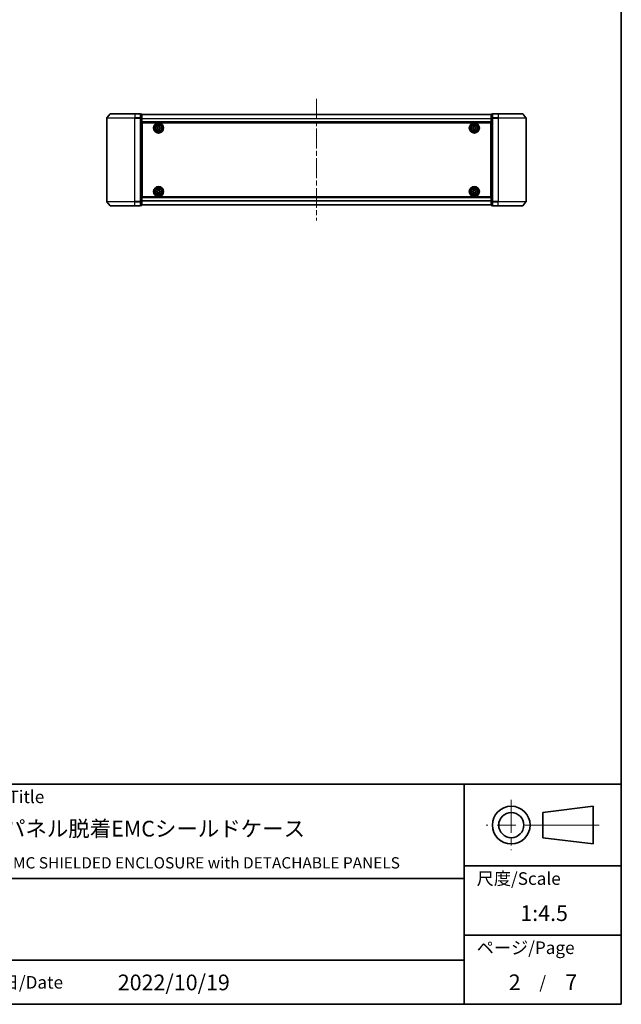
# Model space of a CAD drawing. Units: millimetres. Extents: x 36 to 7721, y 20 to 1284.
# Drawn here: x 2353 to 2783, y 20 to 725 of the extents above; entities that cross this region are included whole.
import ezdxf
from ezdxf.enums import TextEntityAlignment as Align

# ---------------------------------------------------------------- set-up
doc = ezdxf.new("R2010")
doc.units = ezdxf.units.MM
doc.header["$LTSCALE"] = 2.5
doc.linetypes.add('CHAIN', pattern=[0.35429999999999995, 0.2362, -0.0295, 0.0591, -0.0295])
for name, color, linetype, lineweight in [('Border (ISO)', 7, 'Continuous', 35), ('Centerline (ISO)', 131, 'Continuous', 18), ('Hatch (ISO)', 1, 'Continuous', 18), ('Title (ISO)', 7, 'Continuous', 35), ('Visible (ISO)', 7, 'Continuous', 35), ('Visible Narrow (ISO)', 7, 'Continuous', 25)]:
    doc.layers.add(name, color=color, linetype=linetype, lineweight=lineweight)
doc.styles.add('Note Text (TK)', font='MS PGothic.ttf')
doc.styles.add('文字スタイル76', font='arial.ttf')
doc.styles.add('文字スタイル80', font='arial.ttf')

# ---------------------------------------------------------------- blocks, each defined once
blk = doc.blocks.new('図面枠 tk図枠')
at = {"layer": 'Border (ISO)'}
for p in [(405.4999999999999, 289), (14.50000000000001, 8.000000000000007)]:
    blk.add_line(p, (405.4999999999999, 8.000000000000007), dxfattribs=at)
blk = doc.blocks.new('表題欄 tk表題欄')
at = {"layer": 'Hatch (ISO)'}
h = blk.add_hatch(color=256, dxfattribs=at)
edge = h.paths.add_edge_path(flags=0)
edge.add_arc((95.57537688673352, 236.2990653650367), 0.5958259999999996, 269.9999999999897, 360)
edge.add_line((96.17120288673351, 236.2990653650368), (96.17120288673348, 239.7107813650365))
edge.add_arc((95.5753768867335, 239.7107813650366), 0.5958259999999996, 0, 90.0000000000068)
edge.add_line((95.57537688673342, 240.3066073650366), (79.13710888673356, 240.3066073650366))
edge.add_arc((79.13710888673353, 239.7107813650366), 0.5958259999999996, 89.99999999999744, 180)
edge.add_line((78.54128288673353, 239.7107813650365), (78.54128288673331, 236.2990653650368))
edge.add_arc((79.13710888673332, 236.2990653650365), 0.5958259999999996, 180, 270.0000000000231)
edge.add_line((79.13710888673356, 235.7032393650365), (95.57537688673342, 235.7032393650367))
edge = h.paths.add_edge_path()
edge.add_line((77.83935088673357, 239.9556413650366), (77.83935088673357, 236.0542053650368))
edge.add_arc((78.54128288673346, 236.0542053650367), 0.7019319999998935, 180, 270.0000000000087)
edge.add_line((78.54128288673357, 235.3522733650368), (96.17120288673352, 235.3522733650368))
edge.add_arc((96.17120288673351, 236.0542053650367), 0.7019319999998921, 270, 360)
edge.add_line((96.8731348867334, 236.0542053650368), (96.87313488673352, 239.9556413650366))
edge.add_arc((96.1712028867336, 239.9556413650367), 0.7019319999998921, 0, 90.00000000000873)
edge.add_line((96.17120288673348, 240.6575733650367), (78.54128288673357, 240.6575733650366))
edge.add_arc((78.54128288673357, 239.9556413650366), 0.7019319999999984, 90, 180)
for points in [[(79.07181288673355, 239.1476033650369), (79.07181288673355, 238.6578833650367), (79.92066088673353, 238.6578833650367), (79.92066088673353, 236.6581933650368), (80.50832488673353, 236.6581933650368), (80.50832488673353, 238.6578833650367), (81.35717288673355, 238.6578833650367), (81.35717288673355, 239.1476033650369)], [(85.68407849525303, 236.6581933650368), (84.9434673993943, 237.8918698287545), (84.41792288673358, 237.3246628822781), (84.41792288673358, 236.6581933650368), (83.89555488673355, 236.6581933650368), (83.89555488673355, 239.1476033650369), (84.41792288673358, 239.1476033650369), (84.41792288673358, 238.0993979968839), (85.38913556809511, 239.1476033650369), (86.10696490847272, 239.1476033650369), (85.31925422435492, 238.2974470774499), (86.30334488673353, 236.6581933650368)], [(92.09142939614459, 239.1476033650369), (92.09142939614459, 236.6581933650368), (92.60971639614465, 236.6581933650368), (92.60971639614465, 237.6580383650368), (93.76872039614462, 237.6580383650368), (93.76872039614462, 236.6581933650368), (94.28700739614459, 236.6581933650368), (94.28700739614459, 239.1476033650369), (93.76872039614462, 239.1476033650369), (93.76872039614462, 238.1477583650367), (92.60971639614465, 238.1477583650367), (92.60971639614465, 239.1476033650369)], [(94.84202339614467, 239.1476033650369), (94.84202339614467, 236.6581933650368), (95.36439139614473, 236.6581933650368), (95.36439139614473, 239.1476033650369)]]:
    blk.add_hatch(color=256, dxfattribs=at).paths.add_polyline_path(points)
h = blk.add_hatch(color=256, dxfattribs=at)
h.paths.add_polyline_path([(82.59020695886475, 237.7110913650368), (81.95242681460243, 237.7110913650368), (82.27131688673356, 238.5794973650367)], flags=0)
h.paths.add_polyline_path([(82.77903014574996, 237.1968853650368), (81.76360362771717, 237.1968853650368), (81.56578886050404, 236.6581933650368), (80.94907288673355, 236.6581933650368), (81.86321688673357, 239.1476033650369), (82.67941688673353, 239.1476033650369), (83.59356088673351, 236.6581933650368), (82.97684491296302, 236.6581933650368)])
h = blk.add_hatch(color=256, dxfattribs=at)
h.paths.add_polyline_path([(87.52707281460246, 237.7110913650368), (88.16485295886469, 237.7110913650368), (87.84596288673359, 238.5794973650367)], flags=0)
h.paths.add_polyline_path([(87.14043486050403, 236.6581933650368), (87.3382496277172, 237.1968853650368), (88.35367614574989, 237.1968853650368), (88.551490912963, 236.6581933650368), (89.16820688673343, 236.6581933650368), (88.25406288673352, 239.1476033650369), (87.43786288673356, 239.1476033650369), (86.52371888673358, 236.6581933650368)])
h = blk.add_hatch(color=256, dxfattribs=at)
edge = h.paths.add_edge_path()
edge.add_arc((90.52309888673334, 237.9028983650369), 1.273272000000011, 38.55054079078439, 336.5820184016556)
edge.add_line((91.69149139614446, 237.3968543650369), (91.17255542714857, 237.6216113977801))
edge.add_ellipse((90.52309888673352, 237.9028983650369), major_axis=(0, -0.7998759999999119), ratio=0.8673469387756529, start_angle=128.5505407907963, end_angle=426.582018401653, ccw=False)
edge.add_line((91.09381514418376, 238.3576891122095), (91.51887237036831, 238.6964075050431))
at = {"layer": 'Title (ISO)'}
for p, q in [((74.70882392282105, 244.052739026017), (255.7088239228211, 244.052739026017)), ((74.70882392282105, 209.052739026017), (74.70882392282105, 244.052739026017)), ((149.7088239228211, 244.052739026017), (149.7088239228211, 209.052739026017)), ((230.7088239228211, 244.052739026017), (230.7088239228211, 209.052739026017)), ((255.7088239228211, 244.052739026017), (255.7088239228211, 209.052739026017)), ((243.2088239228211, 239.552739026017), (251.2088239228211, 240.5527390260171)), ((251.2088239228211, 234.552739026017), (251.2088239228211, 240.5527390260171)), ((243.2088239228211, 239.552739026017), (243.2088239228211, 235.552739026017)), ((243.2088239228211, 235.552739026017), (251.2088239228211, 234.552739026017)), ((230.7088239228211, 231.052739026017), (255.7088239228211, 231.052739026017)), ((74.70882392282105, 229.052739026017), (230.7088239228211, 229.052739026017)), ((99.70882392282108, 229.052739026017), (99.70882392282108, 209.052739026017)), ((124.708823922821, 229.052739026017), (124.708823922821, 209.052739026017)), ((230.7088239228211, 220.052739026017), (255.7088239228211, 220.052739026017)), ((149.7088239228211, 216.052739026017), (230.7088239228211, 216.052739026017)), ((255.7088239228211, 209.052739026017), (74.70882392282105, 209.052739026017))]:
    blk.add_line(p, q, dxfattribs=at)
at = {"layer": 'Title (ISO)', "color": 4, "linetype": 'CHAIN', "lineweight": 18, "ltscale": 8.889559745788574}
blk.add_line((238.2088239228211, 241.552739026017), (238.2088239228211, 233.552739026017), dxfattribs=at)
at = {"layer": 'Title (ISO)', "color": 4, "linetype": 'CHAIN', "lineweight": 18, "ltscale": 20.00163269042969}
blk.add_line((252.2088239228211, 237.552739026017), (234.2088239228211, 237.552739026017), dxfattribs=at)
at = {"layer": 'Title (ISO)'}
for radius in [3, 2]:
    blk.add_circle((238.2088239228211, 237.552739026017), radius, dxfattribs=at)
at = {"layer": 'Title (ISO)', "color": 1, "char_height": 2.000000029802322, "line_spacing_factor": 1.5, "style": 'Note Text (TK)'}
for s, insert, attachment_point in [('\\fＭＳ Ｐゴシック|b0|i0;{\\H2.0000;品名/Title}', (151.708823922821, 242.052739026017), 4), ('\\fＭＳ Ｐゴシック|b0|i0;{\\H2.0000;尺度/Scale}', (232.7088239228211, 229.052739026017), 4), ('\\fＭＳ Ｐゴシック|b0|i0;{\\H2.0000;承認/Approved}', (87.20882392282108, 227.052739026017), 5), ('\\fＭＳ Ｐゴシック|b0|i0;{\\H2.0000;検図/Checked}', (112.208823922821, 227.052739026017), 5), ('\\fＭＳ Ｐゴシック|b0|i0;{\\H2.0000;製図/Created}', (137.2088239228211, 227.052739026017), 5), ('\\fＭＳ Ｐゴシック|b0|i0;{\\H2.0000;ページ/Page}', (232.7088239228211, 218.052739026017), 4), ('\\fＭＳ Ｐゴシック|b0|i0;{\\H2.0000;作成日/Date}', (151.708823922821, 212.552739026017), 4)]:
    blk.add_mtext(s, dxfattribs=dict(at, insert=insert, attachment_point=attachment_point))
at = {"layer": 'Title (ISO)', "color": 7, "line_spacing_factor": 1.5, "style": 'Note Text (TK)'}
for s, insert, char_height, attachment_point in [('株式会社タカチ電機工業', (99.87313488673345, 238.052739026017), 2.5, 4), ('\\fArial|b0|i0;{\\H1.4986;TAKACHI ELECTRONICS ENCLOSURE CO., LTD.}', (99.87313488673342, 232.052739026017), 1.49859994649887, 4), ('\\fＭＳ Ｐゴシック|b0|i0;{\\H2.0000;/}', (243.2088239228211, 212.5527390260171), 2.000000029802322, 5)]:
    blk.add_mtext(s, dxfattribs=dict(at, insert=insert, char_height=char_height, attachment_point=attachment_point))
at = {"layer": 'Title (ISO)', "color": 7}
for tag, p, height, style in [('<品名>_001', (157.524164831912, 235.7388185714716), 2.5, 'Note Text (TK)'), ('<Title>_001', (157.5099153201013, 230.6521250748138), 1.800000071525573, '文字スタイル80'), ('作成日_001', (175.6108125591847, 211.2814322078352), 2.5, 'Note Text (TK)'), ('<ページ_No.>_001', (237.9488807410029, 211.3027390260171), 2.5, 'Note Text (TK)'), ('<総ページ数>_001', (246.7926307410029, 211.3027390260171), 2.5, 'Note Text (TK)')]:
    blk.add_attdef(tag, p, '', height=height, dxfattribs=dict(at, style=style))
at = {"layer": 'Title (ISO)', "color": 7, "style": 'Note Text (TK)'}
blk.add_attdef('<尺度>', text='', height=2.5, dxfattribs=at).set_placement((243.2088239228211, 223.5527390260171), align=Align.MIDDLE_CENTER)

msp = doc.modelspace()

# ---------------------------------------------------------------- linework, layer by layer
at = {"layer": 'Centerline (ISO)', "linetype": 'CHAIN', "ltscale": 23.99096870422363}
msp.add_line((2565.067470849619, 667.9562504875121), (2565.067470849619, 580.856250487512), dxfattribs=at)
at = {"layer": 'Visible (ISO)'}
for p, q in [((2417.477516949525, 657.2983058074115), (2415.13700446573, 654.4896908268571)), ((2417.707983333404, 657.4062504875121), (2435.067470849619, 657.4062504875121)), ((2438.767470849619, 657.4062504875121), (2435.067470849619, 657.4062504875121)), ((2439.067470849621, 654.2976355069576), (2439.067470849619, 657.106250487512)), ((2439.767470849619, 657.106250487512), (2439.067470849619, 657.106250487512)), ((2440.06747084962, 654.116610539367), (2440.067470849619, 656.8062504875122)), ((2690.067470849619, 656.7062504875122), (2440.067470849619, 656.7062504875122)), ((2690.067470849619, 656.8062504875122), (2690.06747084962, 654.116610539367)), ((2691.067470849619, 657.106250487512), (2690.367470849619, 657.106250487512)), ((2691.067470849619, 657.106250487512), (2691.06747084962, 654.2976355069576)), ((2695.067470849619, 657.4062504875121), (2691.367470849619, 657.4062504875121)), ((2695.067470849619, 657.4062504875121), (2712.426958365814, 657.4062504875121)), ((2712.657424749693, 657.2983058074115), (2714.997937233488, 654.489690826857)), ((2415.067470849609, 654.2976355069576), (2415.067470849609, 594.5148654680665)), ((2439.067470849621, 594.5148654680665), (2439.067470849621, 654.2976355069576)), ((2440.06747084962, 594.6958904356571), (2440.06747084962, 654.116610539367)), ((2690.06747084962, 651.2062504875122), (2440.06747084962, 651.2062504875122)), ((2440.317470849617, 650.9062504875125), (2689.817470849618, 650.9062504875125)), ((2440.317470849617, 597.9062504875125), (2440.317470849617, 650.9062504875125)), ((2451.75497084962, 647.9437504875126), (2451.75497084962, 648.4062504875126)), ((2451.75497084962, 648.4062504875126), (2452.379970849619, 648.4062504875126)), ((2452.37997084962, 648.4062504875126), (2452.37997084962, 647.9437504875127)), ((2677.75497084962, 647.9437504875127), (2677.75497084962, 648.4062504875127)), ((2677.75497084962, 648.4062504875127), (2678.379970849619, 648.4062504875127)), ((2678.37997084962, 648.4062504875127), (2678.37997084962, 647.9437504875127)), ((2689.817470849618, 650.9062504875125), (2689.817470849618, 597.9062504875125)), ((2690.06747084962, 654.116610539367), (2690.06747084962, 594.6958904356572)), ((2691.06747084962, 654.2976355069576), (2691.06747084962, 594.5148654680665)), ((2715.067470849609, 594.5148654680665), (2715.067470849609, 654.2976355069576)), ((2440.317470849616, 647.7062504875122), (2440.067470849616, 647.7062504875122)), ((2440.317470849616, 647.2062504875122), (2440.067470849616, 647.2062504875122)), ((2440.317470849616, 646.706250487512), (2440.067470849616, 646.706250487512)), ((2440.317470849616, 644.7062504875121), (2440.067470849616, 644.7062504875121)), ((2440.317470849616, 641.7062504875121), (2440.067470849616, 641.7062504875121)), ((2450.817470849619, 646.8437504875127), (2450.817470849619, 647.4687504875126)), ((2450.81747084962, 647.4687504875126), (2451.27997084962, 647.4687504875126)), ((2451.27997084962, 646.8437504875127), (2450.81747084962, 646.8437504875127)), ((2451.75497084962, 645.9062504875126), (2451.75497084962, 646.3687504875124)), ((2452.37997084962, 645.9062504875126), (2451.75497084962, 645.9062504875126)), ((2452.37997084962, 646.3687504875126), (2452.37997084962, 645.9062504875126)), ((2452.85497084962, 647.4687504875126), (2453.317470849619, 647.4687504875126)), ((2453.317470849619, 646.8437504875127), (2452.85497084962, 646.8437504875127)), ((2453.317470849619, 647.4687504875126), (2453.317470849619, 646.8437504875127)), ((2676.817470849619, 646.8437504875127), (2676.817470849619, 647.4687504875127)), ((2676.81747084962, 647.4687504875126), (2677.27997084962, 647.4687504875126)), ((2677.27997084962, 646.8437504875127), (2676.81747084962, 646.8437504875127)), ((2677.75497084962, 645.9062504875126), (2677.75497084962, 646.3687504875126)), ((2678.37997084962, 645.9062504875126), (2677.75497084962, 645.9062504875126)), ((2678.37997084962, 646.3687504875127), (2678.37997084962, 645.9062504875126)), ((2678.85497084962, 647.4687504875126), (2679.31747084962, 647.4687504875126)), ((2679.31747084962, 646.8437504875127), (2678.85497084962, 646.8437504875127)), ((2679.31747084962, 647.4687504875126), (2679.31747084962, 646.8437504875127)), ((2690.067470849616, 647.7062504875121), (2689.817470849617, 647.7062504875121)), ((2690.067470849616, 647.206250487512), (2689.817470849617, 647.206250487512)), ((2690.067470849616, 646.706250487512), (2689.817470849617, 646.706250487512)), ((2690.067470849616, 644.7062504875121), (2689.817470849617, 644.7062504875121)), ((2690.067470849616, 641.7062504875121), (2689.817470849617, 641.7062504875121)), ((2440.317470849616, 640.7062504875121), (2440.067470849616, 640.7062504875121)), ((2440.317470849616, 640.406250487512), (2440.067470849616, 640.406250487512)), ((2690.067470849616, 640.7062504875121), (2689.817470849617, 640.7062504875121)), ((2690.067470849616, 640.406250487512), (2689.817470849617, 640.406250487512)), ((2440.067470849616, 608.4062504875121), (2440.317470849616, 608.4062504875121)), ((2440.067470849616, 608.106250487512), (2440.317470849616, 608.106250487512)), ((2440.067470849616, 607.106250487512), (2440.317470849616, 607.106250487512)), ((2689.817470849617, 608.4062504875121), (2690.067470849616, 608.4062504875121)), ((2689.817470849617, 608.106250487512), (2690.067470849616, 608.106250487512)), ((2689.817470849617, 607.106250487512), (2690.067470849616, 607.106250487512)), ((2440.067470849616, 604.106250487512), (2440.317470849616, 604.106250487512)), ((2440.067470849616, 602.106250487512), (2440.317470849616, 602.106250487512)), ((2440.067470849616, 601.606250487512), (2440.317470849616, 601.606250487512)), ((2440.067470849616, 601.1062504875122), (2440.317470849616, 601.1062504875122)), ((2450.817470849619, 601.3437504875128), (2450.817470849619, 601.9687504875128)), ((2450.81747084962, 601.9687504875126), (2451.27997084962, 601.9687504875126)), ((2451.27997084962, 601.3437504875128), (2450.81747084962, 601.3437504875128)), ((2451.75497084962, 602.4437504875127), (2451.75497084962, 602.9062504875127)), ((2451.75497084962, 602.9062504875127), (2452.379970849619, 602.9062504875127)), ((2451.75497084962, 600.4062504875126), (2451.75497084962, 600.8687504875126)), ((2452.37997084962, 600.4062504875126), (2451.75497084962, 600.4062504875126)), ((2452.37997084962, 602.9062504875127), (2452.37997084962, 602.4437504875127)), ((2452.37997084962, 600.8687504875127), (2452.37997084962, 600.4062504875126)), ((2452.85497084962, 601.9687504875126), (2453.317470849619, 601.9687504875126)), ((2453.317470849619, 601.3437504875128), (2452.85497084962, 601.3437504875128)), ((2453.317470849619, 601.9687504875126), (2453.317470849619, 601.3437504875128)), ((2676.817470849619, 601.3437504875128), (2676.817470849619, 601.9687504875128)), ((2676.81747084962, 601.9687504875126), (2677.27997084962, 601.9687504875126)), ((2677.27997084962, 601.3437504875128), (2676.81747084962, 601.3437504875128)), ((2677.75497084962, 602.4437504875127), (2677.75497084962, 602.9062504875127)), ((2677.75497084962, 602.9062504875127), (2678.379970849619, 602.9062504875127)), ((2677.75497084962, 600.4062504875126), (2677.75497084962, 600.8687504875126)), ((2678.37997084962, 600.4062504875126), (2677.75497084962, 600.4062504875126)), ((2678.37997084962, 602.9062504875127), (2678.37997084962, 602.4437504875127)), ((2678.37997084962, 600.8687504875127), (2678.37997084962, 600.4062504875126)), ((2678.85497084962, 601.9687504875126), (2679.31747084962, 601.9687504875126)), ((2679.31747084962, 601.3437504875128), (2678.85497084962, 601.3437504875128)), ((2679.31747084962, 601.9687504875126), (2679.31747084962, 601.3437504875128)), ((2689.817470849617, 604.106250487512), (2690.067470849616, 604.106250487512)), ((2689.817470849617, 602.106250487512), (2690.067470849616, 602.106250487512)), ((2689.817470849617, 601.606250487512), (2690.067470849616, 601.606250487512)), ((2689.817470849617, 601.1062504875122), (2690.067470849616, 601.1062504875122)), ((2417.477516949525, 591.5141951676129), (2415.13700446573, 594.3228101481672)), ((2439.067470849619, 591.7062504875121), (2439.067470849621, 594.5148654680665)), ((2440.06747084962, 597.606250487512), (2690.06747084962, 597.606250487512)), ((2440.067470849619, 592.0062504875121), (2440.06747084962, 594.6958904356571)), ((2440.067470849619, 592.1062504875122), (2690.067470849618, 592.1062504875122)), ((2689.817470849618, 597.9062504875125), (2440.317470849617, 597.9062504875125)), ((2690.06747084962, 594.6958904356572), (2690.067470849619, 592.0062504875121)), ((2691.06747084962, 594.5148654680665), (2691.067470849619, 591.7062504875121)), ((2712.657424749693, 591.5141951676129), (2714.997937233488, 594.3228101481672)), ((2435.067470849619, 591.4062504875122), (2417.707983333404, 591.4062504875122)), ((2435.067470849619, 591.4062504875122), (2438.767470849619, 591.4062504875122)), ((2439.067470849619, 591.7062504875121), (2439.767470849619, 591.7062504875121)), ((2690.367470849619, 591.7062504875121), (2691.067470849619, 591.7062504875121)), ((2691.367470849619, 591.4062504875122), (2695.067470849619, 591.4062504875122)), ((2712.426958365814, 591.4062504875122), (2695.067470849619, 591.4062504875122))]:
    msp.add_line(p, q, dxfattribs=at)
for centre, radius in [((2452.06747084962, 647.1562504875127), 3.6), ((2452.06747084962, 647.1562504875127), 3.5), ((2452.06747084962, 647.1562504875127), 2.699999999999999), ((2452.06747084962, 647.1562504875127), 2.6), ((2452.067470849619, 647.1562504875126), 2.464946977441639), ((2678.06747084962, 647.1562504875127), 3.6), ((2678.06747084962, 647.1562504875127), 3.5), ((2678.06747084962, 647.1562504875127), 2.699999999999999), ((2678.06747084962, 647.1562504875127), 2.6), ((2678.067470849619, 647.1562504875127), 2.464946977441639), ((2452.06747084962, 601.6562504875127), 3.6), ((2452.06747084962, 601.6562504875127), 3.5), ((2452.06747084962, 601.6562504875127), 2.699999999999999), ((2452.06747084962, 601.6562504875127), 2.6), ((2452.067470849619, 601.6562504875127), 2.464946977441639), ((2678.06747084962, 601.6562504875127), 3.6), ((2678.06747084962, 601.6562504875127), 3.5), ((2678.06747084962, 601.6562504875127), 2.699999999999999), ((2678.06747084962, 601.6562504875127), 2.6), ((2678.067470849619, 601.6562504875127), 2.464946977441639)]:
    msp.add_circle(centre, radius, dxfattribs=at)
for centre, radius, start, end in [((2417.707983333404, 657.106250487512), 0.299999999999998, 90, 140.1944289077206), ((2438.767470849619, 657.106250487512), 0.299999999999998, 0, 90), ((2439.767470849619, 656.8062504875122), 0.299999999999998, 0, 90), ((2690.367470849619, 656.8062504875122), 0.299999999999999, 90, 180), ((2691.367470849619, 657.106250487512), 0.3, 90, 180), ((2712.426958365814, 657.106250487512), 0.299999999999998, 39.80557109228355, 90), ((2415.367470849609, 654.2976355069576), 0.3, 140.1944289077206, 180), ((2714.767470849609, 654.2976355069576), 0.3, 0, 39.80557109228355), ((2415.367470849609, 594.5148654680665), 0.300000000000002, 180, 219.8055710922794), ((2439.767470849619, 592.0062504875121), 0.3, 270, 0), ((2690.367470849619, 592.0062504875121), 0.299999999999998, 180, 270), ((2714.767470849609, 594.5148654680665), 0.3, 320.1944289077164, 0), ((2417.707983333404, 591.7062504875121), 0.299999999999998, 219.8055710922794, 270), ((2438.767470849619, 591.7062504875121), 0.3, 270, 0), ((2691.367470849619, 591.7062504875121), 0.299999999999998, 180, 270), ((2712.426958365814, 591.7062504875121), 0.299999999999998, 270, 320.1944289077164)]:
    msp.add_arc(centre, radius, start, end, dxfattribs=at)
for points, knots in [([(2451.27997084962, 647.4687504875126), (2451.339408438815, 647.4687504875126), (2451.402963627683, 647.480597251603), (2451.520044682906, 647.5290184030509), (2451.573568790835, 647.5655969866004), (2451.658124350532, 647.6501525462976), (2451.694702934081, 647.7036766542267), (2451.74312408553, 647.8207577094493), (2451.75497084962, 647.8843128983178), (2451.75497084962, 647.9437504875127)], [0, 0, 0, 0, 0.0179369428946619, 0.0179369428946619, 0.0358738857893238, 0.0358738857893238, 0.0538108286839857, 0.0538108286839857, 0.0717477715786476, 0.0717477715786476, 0.0717477715786476, 0.0717477715786476]), ([(2451.75497084962, 646.3687504875126), (2451.75497084962, 646.4281880767076), (2451.74312408553, 646.4917432655761), (2451.694702934081, 646.6088243207984), (2451.658124350532, 646.6623484287277), (2451.573568790835, 646.7469039884248), (2451.520044682906, 646.7834825719743), (2451.402963627683, 646.8319037234223), (2451.339408438815, 646.8437504875127), (2451.27997084962, 646.8437504875127)], [-0.2880009692730146, -0.2880009692730146, -0.2880009692730146, -0.2880009692730146, -0.2700640263783527, -0.2700640263783527, -0.2521270834836908, -0.2521270834836908, -0.2341901405890288, -0.2341901405890288, -0.2162531976943669, -0.2162531976943669, -0.2162531976943669, -0.2162531976943669]), ([(2452.37997084962, 647.9437504875127), (2452.37997084962, 647.8843128983178), (2452.39181761371, 647.8207577094493), (2452.440238765158, 647.7036766542267), (2452.476817348708, 647.6501525462976), (2452.561372908404, 647.5655969866004), (2452.614897016334, 647.5290184030509), (2452.731978071556, 647.480597251603), (2452.795533260425, 647.4687504875126), (2452.85497084962, 647.4687504875126)], [0, 0, 0, 0, 0.0179369428946619, 0.0179369428946619, 0.0358738857893238, 0.0358738857893238, 0.0538108286839857, 0.0538108286839857, 0.0717477715786476, 0.0717477715786476, 0.0717477715786476, 0.0717477715786476]), ([(2452.85497084962, 646.8437504875127), (2452.795533260425, 646.8437504875127), (2452.731978071556, 646.8319037234223), (2452.614897016334, 646.7834825719743), (2452.561372908404, 646.7469039884248), (2452.476817348708, 646.6623484287277), (2452.440238765158, 646.6088243207984), (2452.39181761371, 646.4917432655761), (2452.37997084962, 646.4281880767076), (2452.37997084962, 646.3687504875126)], [-0.2880009692730146, -0.2880009692730146, -0.2880009692730146, -0.2880009692730146, -0.2700640263783527, -0.2700640263783527, -0.2521270834836908, -0.2521270834836908, -0.2341901405890289, -0.2341901405890289, -0.216253197694367, -0.216253197694367, -0.216253197694367, -0.216253197694367]), ([(2677.27997084962, 647.4687504875127), (2677.339408438815, 647.4687504875127), (2677.402963627683, 647.4805972516032), (2677.520044682906, 647.529018403051), (2677.573568790835, 647.5655969866006), (2677.658124350532, 647.6501525462976), (2677.694702934082, 647.7036766542269), (2677.743124085529, 647.8207577094494), (2677.75497084962, 647.884312898318), (2677.75497084962, 647.9437504875127)], [0, 0, 0, 0, 0.0179369428946619, 0.0179369428946619, 0.0358738857893238, 0.0358738857893238, 0.0538108286839857, 0.0538108286839857, 0.0717477715786476, 0.0717477715786476, 0.0717477715786476, 0.0717477715786476]), ([(2677.75497084962, 646.3687504875127), (2677.75497084962, 646.4281880767076), (2677.743124085529, 646.4917432655762), (2677.694702934082, 646.6088243207984), (2677.658124350532, 646.6623484287278), (2677.573568790835, 646.746903988425), (2677.520044682906, 646.7834825719743), (2677.402963627683, 646.8319037234224), (2677.339408438815, 646.8437504875127), (2677.27997084962, 646.8437504875127)], [-0.2880009692730146, -0.2880009692730146, -0.2880009692730146, -0.2880009692730146, -0.2700640263783527, -0.2700640263783527, -0.2521270834836908, -0.2521270834836908, -0.2341901405890288, -0.2341901405890288, -0.2162531976943669, -0.2162531976943669, -0.2162531976943669, -0.2162531976943669]), ([(2678.37997084962, 647.9437504875127), (2678.37997084962, 647.884312898318), (2678.39181761371, 647.8207577094494), (2678.440238765158, 647.7036766542269), (2678.476817348708, 647.6501525462976), (2678.561372908405, 647.5655969866006), (2678.614897016334, 647.529018403051), (2678.731978071557, 647.4805972516032), (2678.795533260425, 647.4687504875127), (2678.85497084962, 647.4687504875127)], [0, 0, 0, 0, 0.0179369428946619, 0.0179369428946619, 0.0358738857893238, 0.0358738857893238, 0.0538108286839857, 0.0538108286839857, 0.0717477715786476, 0.0717477715786476, 0.0717477715786476, 0.0717477715786476]), ([(2678.85497084962, 646.8437504875127), (2678.795533260425, 646.8437504875127), (2678.731978071557, 646.8319037234224), (2678.614897016334, 646.7834825719743), (2678.561372908405, 646.746903988425), (2678.476817348708, 646.6623484287278), (2678.440238765158, 646.6088243207984), (2678.39181761371, 646.4917432655762), (2678.37997084962, 646.4281880767076), (2678.37997084962, 646.3687504875127)], [-0.2880009692730146, -0.2880009692730146, -0.2880009692730146, -0.2880009692730146, -0.2700640263783527, -0.2700640263783527, -0.2521270834836908, -0.2521270834836908, -0.2341901405890289, -0.2341901405890289, -0.216253197694367, -0.216253197694367, -0.216253197694367, -0.216253197694367]), ([(2451.27997084962, 601.9687504875128), (2451.339408438815, 601.9687504875128), (2451.402963627683, 601.9805972516031), (2451.520044682906, 602.029018403051), (2451.573568790835, 602.0655969866006), (2451.658124350532, 602.1501525462976), (2451.694702934081, 602.2036766542269), (2451.74312408553, 602.3207577094494), (2451.75497084962, 602.384312898318), (2451.75497084962, 602.4437504875127)], [0, 0, 0, 0, 0.0179369428946619, 0.0179369428946619, 0.0358738857893238, 0.0358738857893238, 0.0538108286839857, 0.0538108286839857, 0.0717477715786476, 0.0717477715786476, 0.0717477715786476, 0.0717477715786476]), ([(2451.75497084962, 600.8687504875127), (2451.75497084962, 600.9281880767076), (2451.74312408553, 600.9917432655762), (2451.694702934081, 601.1088243207986), (2451.658124350532, 601.1623484287277), (2451.573568790835, 601.246903988425), (2451.520044682906, 601.2834825719743), (2451.402963627683, 601.3319037234224), (2451.339408438815, 601.3437504875128), (2451.27997084962, 601.3437504875128)], [-0.2880009692730146, -0.2880009692730146, -0.2880009692730146, -0.2880009692730146, -0.2700640263783527, -0.2700640263783527, -0.2521270834836908, -0.2521270834836908, -0.2341901405890288, -0.2341901405890288, -0.2162531976943669, -0.2162531976943669, -0.2162531976943669, -0.2162531976943669]), ([(2452.37997084962, 602.4437504875127), (2452.37997084962, 602.384312898318), (2452.39181761371, 602.3207577094494), (2452.440238765158, 602.2036766542269), (2452.476817348708, 602.1501525462976), (2452.561372908404, 602.0655969866006), (2452.614897016334, 602.029018403051), (2452.731978071556, 601.9805972516031), (2452.795533260425, 601.9687504875128), (2452.85497084962, 601.9687504875128)], [0, 0, 0, 0, 0.0179369428946619, 0.0179369428946619, 0.0358738857893238, 0.0358738857893238, 0.0538108286839857, 0.0538108286839857, 0.0717477715786476, 0.0717477715786476, 0.0717477715786476, 0.0717477715786476]), ([(2452.85497084962, 601.3437504875128), (2452.795533260425, 601.3437504875128), (2452.731978071556, 601.3319037234224), (2452.614897016334, 601.2834825719743), (2452.561372908404, 601.246903988425), (2452.476817348708, 601.1623484287277), (2452.440238765158, 601.1088243207986), (2452.39181761371, 600.9917432655762), (2452.37997084962, 600.9281880767076), (2452.37997084962, 600.8687504875127)], [-0.2880009692730146, -0.2880009692730146, -0.2880009692730146, -0.2880009692730146, -0.2700640263783527, -0.2700640263783527, -0.2521270834836908, -0.2521270834836908, -0.2341901405890289, -0.2341901405890289, -0.216253197694367, -0.216253197694367, -0.216253197694367, -0.216253197694367]), ([(2677.27997084962, 601.9687504875128), (2677.339408438815, 601.9687504875128), (2677.402963627683, 601.9805972516031), (2677.520044682906, 602.029018403051), (2677.573568790835, 602.0655969866006), (2677.658124350532, 602.1501525462976), (2677.694702934082, 602.2036766542269), (2677.743124085529, 602.3207577094494), (2677.75497084962, 602.384312898318), (2677.75497084962, 602.4437504875127)], [0, 0, 0, 0, 0.0179369428946619, 0.0179369428946619, 0.0358738857893238, 0.0358738857893238, 0.0538108286839857, 0.0538108286839857, 0.0717477715786476, 0.0717477715786476, 0.0717477715786476, 0.0717477715786476]), ([(2677.75497084962, 600.8687504875127), (2677.75497084962, 600.9281880767076), (2677.743124085529, 600.9917432655762), (2677.694702934082, 601.1088243207986), (2677.658124350532, 601.1623484287277), (2677.573568790835, 601.246903988425), (2677.520044682906, 601.2834825719743), (2677.402963627683, 601.3319037234224), (2677.339408438815, 601.3437504875128), (2677.27997084962, 601.3437504875128)], [-0.2880009692730146, -0.2880009692730146, -0.2880009692730146, -0.2880009692730146, -0.2700640263783527, -0.2700640263783527, -0.2521270834836908, -0.2521270834836908, -0.2341901405890288, -0.2341901405890288, -0.2162531976943669, -0.2162531976943669, -0.2162531976943669, -0.2162531976943669]), ([(2678.37997084962, 602.4437504875127), (2678.37997084962, 602.384312898318), (2678.39181761371, 602.3207577094494), (2678.440238765158, 602.2036766542269), (2678.476817348708, 602.1501525462976), (2678.561372908405, 602.0655969866006), (2678.614897016334, 602.029018403051), (2678.731978071557, 601.9805972516031), (2678.795533260425, 601.9687504875128), (2678.85497084962, 601.9687504875128)], [0, 0, 0, 0, 0.0179369428946619, 0.0179369428946619, 0.0358738857893238, 0.0358738857893238, 0.0538108286839857, 0.0538108286839857, 0.0717477715786476, 0.0717477715786476, 0.0717477715786476, 0.0717477715786476]), ([(2678.85497084962, 601.3437504875128), (2678.795533260425, 601.3437504875128), (2678.731978071557, 601.3319037234224), (2678.614897016334, 601.2834825719743), (2678.561372908405, 601.246903988425), (2678.476817348708, 601.1623484287277), (2678.440238765158, 601.1088243207986), (2678.39181761371, 600.9917432655762), (2678.37997084962, 600.9281880767076), (2678.37997084962, 600.8687504875127)], [-0.2880009692730146, -0.2880009692730146, -0.2880009692730146, -0.2880009692730146, -0.2700640263783527, -0.2700640263783527, -0.2521270834836908, -0.2521270834836908, -0.2341901405890289, -0.2341901405890289, -0.216253197694367, -0.216253197694367, -0.216253197694367, -0.216253197694367])]:
    msp.add_open_spline(points, degree=3, knots=knots, dxfattribs=at)
at = {"layer": 'Visible Narrow (ISO)'}
for p, q in [((2435.067470849619, 657.2983058074115), (2417.477516949525, 657.2983058074115)), ((2435.067470849619, 657.2983058074115), (2435.067470849619, 657.4062504875121)), ((2435.067470849619, 657.2983058074115), (2438.767470849619, 657.2983058074115)), ((2435.067470849619, 657.2983058074115), (2435.067470849621, 654.4896908268571)), ((2438.767470849619, 657.2983058074115), (2438.767470849619, 657.4062504875121)), ((2438.767470849619, 657.2983058074115), (2438.767470849621, 654.4896908268571)), ((2439.067470849619, 656.9983058074114), (2439.767470849619, 656.9983058074114)), ((2439.767470849619, 656.9983058074114), (2439.767470849619, 657.106250487512)), ((2439.767470849619, 656.9983058074114), (2439.767470849621, 654.3086658592665)), ((2690.067470849619, 656.634287367445), (2440.067470849619, 656.634287367445)), ((2690.367470849619, 657.106250487512), (2690.367470849619, 656.9983058074114)), ((2690.36747084962, 654.3086658592665), (2690.367470849619, 656.9983058074114)), ((2690.367470849619, 656.9983058074114), (2691.067470849619, 656.9983058074114)), ((2691.367470849619, 657.4062504875121), (2691.367470849619, 657.2983058074115)), ((2691.36747084962, 654.489690826857), (2691.367470849619, 657.2983058074115)), ((2691.367470849619, 657.2983058074115), (2695.067470849619, 657.2983058074115)), ((2695.067470849619, 657.2983058074115), (2695.067470849619, 657.4062504875121)), ((2695.067470849619, 657.2983058074115), (2695.067470849621, 654.489690826857)), ((2712.657424749693, 657.2983058074115), (2695.067470849619, 657.2983058074115)), ((2435.067470849621, 654.2976355069576), (2415.067470849609, 654.2976355069576)), ((2415.13700446573, 654.489690826857), (2435.067470849621, 654.489690826857)), ((2438.767470849621, 654.4896908268571), (2435.067470849621, 654.4896908268571)), ((2435.067470849621, 654.4896908268571), (2435.067470849621, 654.2976355069576)), ((2435.067470849621, 654.2976355069576), (2438.767470849621, 654.2976355069576)), ((2435.067470849621, 594.5148654680665), (2435.067470849621, 654.2976355069576)), ((2438.767470849621, 654.2976355069576), (2438.767470849621, 654.4896908268571)), ((2438.767470849621, 654.2976355069576), (2439.067470849621, 654.2976355069576)), ((2438.767470849621, 654.2976355069576), (2438.767470849621, 594.5148654680665)), ((2439.767470849621, 654.3086658592665), (2439.06747084962, 654.3086658592665)), ((2439.06747084962, 654.116610539367), (2439.767470849621, 654.116610539367)), ((2439.76747084962, 654.116610539367), (2439.76747084962, 654.3086658592663)), ((2439.767470849621, 654.116610539367), (2440.06747084962, 654.116610539367)), ((2439.767470849621, 654.116610539367), (2439.767470849621, 594.6958904356571)), ((2690.06747084962, 653.7618773804088), (2440.06747084962, 653.7618773804088)), ((2690.06747084962, 653.6338405004759), (2440.06747084962, 653.6338405004759)), ((2690.06747084962, 651.5062504875121), (2440.06747084962, 651.5062504875121)), ((2690.06747084962, 654.116610539367), (2690.367470849621, 654.116610539367)), ((2690.36747084962, 654.3086658592663), (2690.367470849621, 654.116610539367)), ((2691.06747084962, 654.3086658592665), (2690.36747084962, 654.3086658592665)), ((2690.36747084962, 594.6958904356572), (2690.36747084962, 654.116610539367)), ((2690.36747084962, 654.116610539367), (2691.06747084962, 654.116610539367)), ((2691.06747084962, 654.2976355069576), (2691.367470849621, 654.2976355069576)), ((2691.36747084962, 654.4896908268571), (2691.367470849621, 654.2976355069576)), ((2695.067470849621, 654.489690826857), (2691.36747084962, 654.489690826857)), ((2691.36747084962, 594.5148654680665), (2691.36747084962, 654.2976355069576)), ((2691.36747084962, 654.2976355069576), (2695.067470849621, 654.2976355069576)), ((2695.06747084962, 654.4896908268571), (2695.067470849621, 654.2976355069576)), ((2695.067470849621, 654.489690826857), (2714.997937233488, 654.489690826857)), ((2695.067470849621, 654.2976355069576), (2695.067470849621, 594.5148654680665)), ((2715.067470849609, 654.2976355069576), (2695.067470849621, 654.2976355069576)), ((2440.317470849616, 645.330514556224), (2440.067470849616, 645.330514556224)), ((2440.317470849616, 645.1183825218682), (2440.067470849616, 645.1183825218682)), ((2440.317470849616, 644.7941184531562), (2440.067470849616, 644.7941184531562)), ((2440.317470849616, 644.4062504875121), (2440.067470849616, 644.4062504875121)), ((2440.317470849616, 642.0062504875121), (2440.067470849616, 642.0062504875121)), ((2440.317470849616, 641.6183825218682), (2440.067470849616, 641.6183825218682)), ((2440.317470849616, 641.2941184531562), (2440.067470849616, 641.2941184531562)), ((2690.067470849616, 645.330514556224), (2689.817470849617, 645.330514556224)), ((2690.067470849616, 645.1183825218682), (2689.817470849617, 645.1183825218682)), ((2690.067470849616, 644.7941184531562), (2689.817470849617, 644.7941184531562)), ((2690.067470849616, 644.4062504875121), (2689.817470849616, 644.4062504875121)), ((2690.067470849616, 642.0062504875121), (2689.817470849616, 642.0062504875121)), ((2690.067470849616, 641.6183825218682), (2689.817470849617, 641.6183825218682)), ((2690.067470849616, 641.2941184531561), (2689.817470849617, 641.2941184531561)), ((2440.317470849616, 641.0819864188002), (2440.067470849616, 641.0819864188002)), ((2440.317470849616, 641.0062504875121), (2440.067470849616, 641.0062504875121)), ((2440.067470849616, 640.106250487512), (2440.317470849616, 640.106250487512)), ((2690.067470849616, 641.0819864188002), (2689.817470849617, 641.0819864188002)), ((2690.067470849616, 641.0062504875121), (2689.817470849617, 641.0062504875121)), ((2689.817470849617, 640.106250487512), (2690.067470849616, 640.106250487512)), ((2440.317470849616, 608.7062504875121), (2440.067470849616, 608.7062504875121)), ((2440.067470849616, 607.8062504875121), (2440.317470849616, 607.8062504875121)), ((2440.067470849616, 607.7305145562241), (2440.317470849616, 607.7305145562241)), ((2440.067470849616, 607.5183825218681), (2440.317470849616, 607.5183825218681)), ((2440.067470849616, 607.1941184531562), (2440.317470849616, 607.1941184531562)), ((2440.067470849616, 606.8062504875121), (2440.317470849616, 606.8062504875121)), ((2690.067470849616, 608.7062504875121), (2689.817470849617, 608.7062504875121)), ((2689.817470849617, 607.8062504875121), (2690.067470849616, 607.8062504875121)), ((2689.817470849617, 607.7305145562241), (2690.067470849616, 607.7305145562241)), ((2689.817470849617, 607.518382521868), (2690.067470849616, 607.518382521868)), ((2689.817470849617, 607.1941184531562), (2690.067470849616, 607.1941184531562)), ((2689.817470849615, 606.8062504875121), (2690.067470849616, 606.8062504875121)), ((2440.067470849616, 604.4062504875121), (2440.317470849616, 604.4062504875121)), ((2440.067470849616, 604.0183825218681), (2440.317470849616, 604.0183825218681)), ((2440.067470849616, 603.6941184531562), (2440.317470849616, 603.6941184531562)), ((2440.067470849616, 603.4819864188001), (2440.317470849616, 603.4819864188001)), ((2689.817470849615, 604.4062504875121), (2690.067470849616, 604.4062504875121)), ((2689.817470849617, 604.0183825218681), (2690.067470849616, 604.0183825218681)), ((2689.817470849617, 603.6941184531562), (2690.067470849616, 603.6941184531562)), ((2689.817470849617, 603.4819864188001), (2690.067470849616, 603.4819864188001)), ((2415.067470849609, 594.5148654680665), (2435.067470849621, 594.5148654680665)), ((2435.067470849621, 594.3228101481672), (2415.13700446573, 594.3228101481672)), ((2438.767470849621, 594.5148654680665), (2435.067470849621, 594.5148654680665)), ((2435.067470849621, 594.3228101481672), (2435.067470849621, 594.5148654680665)), ((2435.067470849621, 594.3228101481672), (2438.767470849621, 594.3228101481672)), ((2435.067470849619, 591.5141951676129), (2435.067470849621, 594.3228101481672)), ((2439.067470849621, 594.5148654680665), (2438.767470849621, 594.5148654680665)), ((2438.767470849621, 594.3228101481672), (2438.767470849621, 594.5148654680665)), ((2438.767470849621, 594.3228101481672), (2438.767470849619, 591.5141951676129)), ((2439.767470849621, 594.6958904356571), (2439.06747084962, 594.6958904356571)), ((2439.06747084962, 594.5038351157579), (2439.767470849621, 594.5038351157579)), ((2440.06747084962, 594.6958904356572), (2439.767470849621, 594.6958904356572)), ((2439.76747084962, 594.5038351157577), (2439.767470849621, 594.6958904356571)), ((2439.767470849621, 594.5038351157579), (2439.767470849619, 591.8141951676128)), ((2440.06747084962, 597.3062504875122), (2690.06747084962, 597.3062504875122)), ((2440.06747084962, 595.1786604745485), (2690.06747084962, 595.1786604745485)), ((2440.06747084962, 595.0506235946154), (2690.06747084962, 595.0506235946154)), ((2440.067470849619, 592.1782136075793), (2690.067470849619, 592.1782136075793)), ((2690.367470849621, 594.6958904356572), (2690.06747084962, 594.6958904356572)), ((2690.36747084962, 594.6958904356572), (2690.36747084962, 594.5038351157579)), ((2691.06747084962, 594.6958904356572), (2690.36747084962, 594.6958904356572)), ((2690.367470849619, 591.8141951676128), (2690.36747084962, 594.5038351157579)), ((2690.36747084962, 594.5038351157579), (2691.06747084962, 594.5038351157579)), ((2691.367470849621, 594.5148654680665), (2691.06747084962, 594.5148654680665)), ((2691.36747084962, 594.5148654680665), (2691.36747084962, 594.3228101481672)), ((2695.067470849621, 594.5148654680665), (2691.36747084962, 594.5148654680665)), ((2691.367470849619, 591.5141951676129), (2691.36747084962, 594.3228101481672)), ((2691.36747084962, 594.3228101481672), (2695.067470849621, 594.3228101481672)), ((2695.06747084962, 594.3228101481672), (2695.067470849621, 594.5148654680665)), ((2695.067470849621, 594.5148654680665), (2715.067470849609, 594.5148654680665)), ((2695.067470849619, 591.5141951676129), (2695.067470849621, 594.3228101481672)), ((2714.997937233488, 594.3228101481672), (2695.067470849621, 594.3228101481672)), ((2417.477516949525, 591.5141951676129), (2435.067470849619, 591.5141951676129)), ((2438.767470849619, 591.5141951676129), (2435.067470849619, 591.5141951676129)), ((2435.067470849619, 591.5141951676128), (2435.067470849619, 591.4062504875122)), ((2438.767470849619, 591.4062504875122), (2438.767470849619, 591.5141951676128)), ((2439.767470849619, 591.8141951676128), (2439.067470849619, 591.8141951676128)), ((2439.767470849619, 591.7062504875121), (2439.767470849619, 591.8141951676128)), ((2690.367470849619, 591.8141951676128), (2690.367470849619, 591.7062504875121)), ((2691.067470849619, 591.8141951676128), (2690.367470849619, 591.8141951676128)), ((2691.367470849619, 591.5141951676128), (2691.367470849619, 591.4062504875122)), ((2695.067470849619, 591.5141951676129), (2691.367470849619, 591.5141951676129)), ((2695.067470849619, 591.5141951676128), (2695.067470849619, 591.4062504875122)), ((2695.067470849619, 591.5141951676129), (2712.657424749693, 591.5141951676129))]:
    msp.add_line(p, q, dxfattribs=at)
for centre, radius in [((2452.067470849619, 647.1562504875126), 2.46236699764441), ((2452.06747084962, 647.1562504875127), 2.25234030344861), ((2452.06747084962, 647.1562504875127), 2.113030436183159), ((2678.067470849619, 647.1562504875127), 2.46236699764441), ((2678.06747084962, 647.1562504875127), 2.25234030344861), ((2678.06747084962, 647.1562504875127), 2.113030436183159), ((2452.067470849619, 601.6562504875127), 2.46236699764441), ((2452.06747084962, 601.6562504875127), 2.25234030344861), ((2452.06747084962, 601.6562504875127), 2.113030436183159), ((2678.067470849619, 601.6562504875127), 2.46236699764441), ((2678.06747084962, 601.6562504875127), 2.25234030344861), ((2678.06747084962, 601.6562504875127), 2.113030436183159)]:
    msp.add_circle(centre, radius, dxfattribs=at)
for centre, major_axis, ratio, start_param, end_param in [((2438.767470849619, 657.106250487512), (0.299999999999999, 0), 0.6401843996644729, 2.3608e-12, 1.570796326795962), ((2439.767470849619, 656.8062504875122), (0.2999999999999999, 0), 0.6401843996644799, 2.3608e-12, 1.570796326795962), ((2690.367470849619, 656.8062504875122), (-0.3000000000000019, 0), 0.6401843996644851, 4.712388980384689, 6.283185307180698), ((2691.367470849619, 657.106250487512), (-0.299999999999999, 0), 0.6401843996644765, 4.712388980384689, 6.283185307180698), ((2438.767470849621, 654.2976355069576), (0.3000000000000009, 0), 0.6401843996644727, 0, 1.570796326794896), ((2439.76747084962, 654.116610539367), (0.299999999999998, 0), 0.6401843996644799, 0, 1.570796326794896), ((2690.36747084962, 654.116610539367), (-0.2999999999999999, 0), 0.6401843996644851, 4.712388980385755, 6.283185307181947), ((2691.36747084962, 654.2976355069576), (-0.2999999999999999, 0), 0.640184399664473, 4.712388980385755, 6.283185307181947), ((2438.767470849621, 594.5148654680665), (0.299999999999999, 0), 0.6401843996644729, 4.712388980383623, 6.283185307177225), ((2439.76747084962, 594.6958904356571), (0.2999999999999999, 0), 0.6401843996644838, 4.712388980383623, 6.283185307177225), ((2439.767470849619, 592.0062504875121), (0.299999999999998, 0), 0.6401843996644799, 4.712388980384689, 6.283185307178474), ((2690.36747084962, 594.6958904356572), (-0.299999999999998, 0), 0.64018439966448, 0, 1.570796326794896), ((2690.367470849619, 592.0062504875121), (-0.299999999999999, 0), 0.6401843996644762, 0, 1.57079632679383), ((2691.36747084962, 594.5148654680665), (-0.3000000000000009, 0), 0.6401843996644728, 0, 1.570796326794896), ((2438.767470849619, 591.7062504875121), (0.3000000000000009, 0), 0.6401843996644727, 4.712388980384689, 6.283185307178474), ((2691.367470849619, 591.7062504875121), (-0.2999999999999999, 0), 0.6401843996644763, 0, 1.57079632679383)]:
    msp.add_ellipse(centre, major_axis=major_axis, ratio=ratio, start_param=start_param, end_param=end_param, dxfattribs=at)

# ---------------------------------------------------------------- block references
at = {"xscale": 4.5, "yscale": 4.5, "zscale": 4.5}
msp.add_blockref('図面枠 tk図枠', (958.5, -16.00000000000001), dxfattribs=at)
ref = msp.add_blockref('表題欄 tk表題欄', (1632.560292347305, -920.7373256170766), dxfattribs=dict(xscale=4.5, yscale=4.5, zscale=4.5))
ref.add_attrib('<品名>_001', 'パネル脱着EMCシールドケース', (2341.419034090909, 140.0873579545455), dxfattribs={"layer": 'Title (ISO)', "color": 7, "height": 11.25, "style": 'Note Text (TK)'})
ref.add_attrib('<尺度>_001', '1:4.5', (2710.955965909091, 79.62500000000014), dxfattribs={"layer": 'Title (ISO)', "color": 7, "height": 11.25, "style": 'Note Text (TK)'})
ref.add_attrib('作成日_001', '2022/10/19', (2422.872869318182, 30.02911931818191), dxfattribs={"layer": 'Title (ISO)', "color": 7, "height": 11.25, "style": 'Note Text (TK)'})
ref.add_attrib('<Title>_001', 'EMC SHIELDED ENCLOSURE with DETACHABLE PANELS', (2341.354911287762, 117.1972372195852), dxfattribs={"layer": 'Title (ISO)', "color": 7, "height": 8.100000321865082, "style": '文字スタイル76'})
ref.add_attrib('<ページ_No.>_001', '2', (2702.659090909091, 30.12500000000009), dxfattribs={"layer": 'Title (ISO)', "color": 7, "height": 11.25, "style": 'Note Text (TK)'})
ref.add_attrib('<総ページ数>_001', '7', (2743.127130681819, 30.12500000000009), dxfattribs={"layer": 'Title (ISO)', "color": 7, "height": 11.25, "style": 'Note Text (TK)'})

doc.saveas('drawing.dxf')
